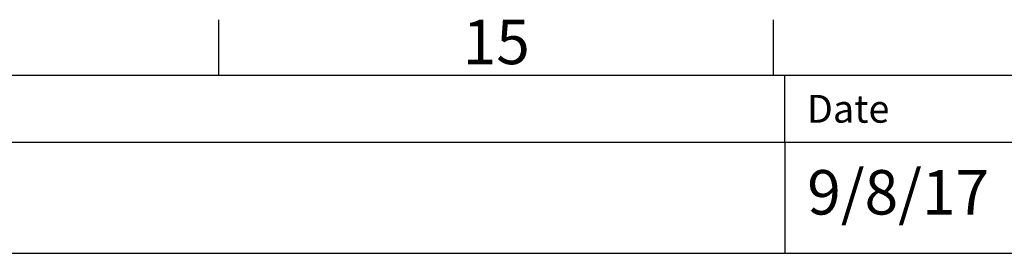
# Model space of a CAD drawing. Units: millimetres. Extents: x 63 to 4411, y 73 to 3131.
# Drawn here: x 3721 to 4165, y 2951 to 3056 of the extents above; entities that cross this region are included whole.
import ezdxf
from ezdxf.enums import TextEntityAlignment as Align

# ---------------------------------------------------------------- set-up
doc = ezdxf.new("R2010")
doc.units = ezdxf.units.MM
doc.header["$LTSCALE"] = 2
doc.layers.add('Dimensions', color=7, linetype='Continuous')
doc.layers.add('Title Block', color=7, linetype='Continuous')
doc.styles.add('ISO Proportional', font='ARIALN.TTF', dxfattribs={"width": 0.8})
doc.styles.get("Standard").update_dxf_attribs({"font": 'romans.shx', "width": 0.8})

# ---------------------------------------------------------------- blocks, each defined once
blk = doc.blocks.new('ISO A1 title block')
at = {"layer": 'Title Block'}
for p, q in [((720, 574), (720, 579)), ((770, 574), (770, 579)), ((820, 574), (20, 574)), ((771, 568), (771, 574)), ((650, 568), (820, 568))]:
    blk.add_line(p, q, dxfattribs=at)
at = {"layer": 'Title Block', "style": 'ISO Proportional'}
blk.add_text('15', height=4, dxfattribs=at).set_placement((745, 576.5), align=Align.MIDDLE)
blk.add_text('Date', height=2.5, dxfattribs=at).set_placement((773, 571), align=Align.MIDDLE_LEFT)
at = {"layer": 'Title Block', "style": 'ISO Proportional', "flags": 8}
for tag, p in [('FILENAME', (747, 43)), ('DATE', (772, 43)), ('SCALE', (802, 43)), ('EDITION', (787, 23)), ('SHEET', (802, 23))]:
    blk.add_attdef(tag, text='', height=2.5, dxfattribs=at).set_placement(p, align=Align.MIDDLE_LEFT)
blk.add_attdef('DRAWING_NUMBER', text='', height=3, dxfattribs=at).set_placement((755, 25), align=Align.MIDDLE)

msp = doc.modelspace()

# ---------------------------------------------------------------- linework, layer by layer
at = {"layer": 'Dimensions'}
for p, q in [((4065.71, 3001.13), (4065.71, 2951.13)), ((3460.71, 2951.13), (4310.71, 2951.13))]:
    msp.add_line(p, q, dxfattribs=at)

# ---------------------------------------------------------------- block references
at = {"layer": 'Title Block', "xscale": 5, "yscale": 5, "zscale": 5}
msp.add_blockref('ISO A1 title block', (210.71, 161.13), dxfattribs=at)

# ---------------------------------------------------------------- texts
at = {"layer": 'Dimensions', "insert": (4116.86, 2975.98), "char_height": 20, "attachment_point": 5}
msp.add_mtext('9/8/17', dxfattribs=at)

doc.saveas('drawing.dxf')
